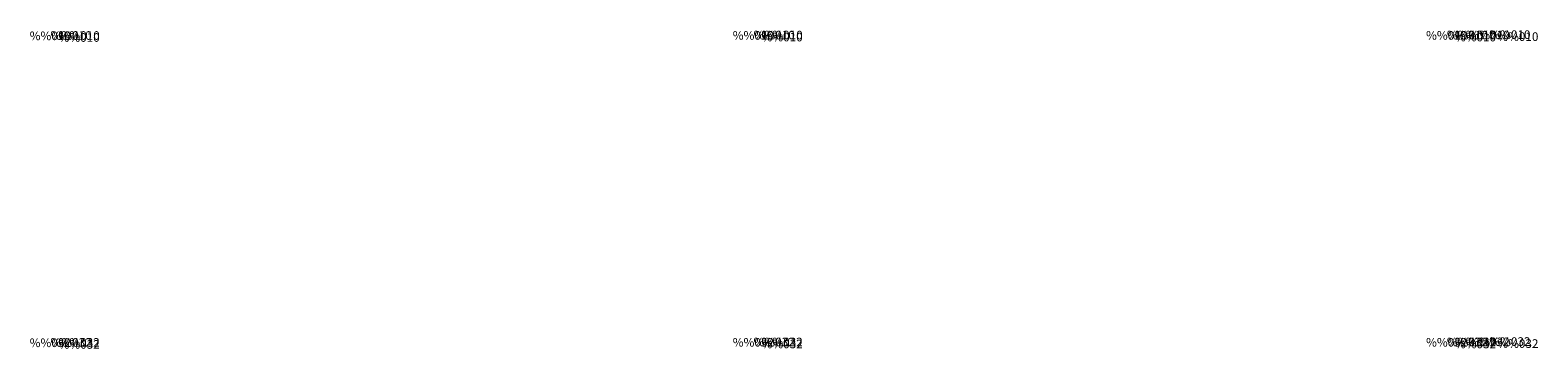
# Model space of a CAD drawing. Extents: x -594 to 1584, y -144 to 703.
# Drawn here: x -594 to -577, y -144 to -140 of the extents above; entities that cross this region are included whole.
import ezdxf

# ---------------------------------------------------------------- set-up
doc = ezdxf.new("R2010")
doc.units = 0
doc.header["$LTSCALE"] = 30
doc.header["$MEASUREMENT"] = 0
doc.layers.add('OBJ', color=2, linetype='CONTINUOUS')
doc.styles.add('C100', font='ROMANC')

msp = doc.modelspace()

# ---------------------------------------------------------------- texts
at = {"layer": 'OBJ', "style": 'C100'}
for s, p in [('%%010', (-594.204, -140.399)), ('%%010', (-594.204, -140.399)), ('%%010', (-594.204, -140.399)), ('%%010', (-593.962, -140.395)), ('%%010', (-593.962, -140.395)), ('%%010', (-593.962, -140.395)), ('%%010', (-593.869, -140.395)), ('%%010', (-593.869, -140.395)), ('%%010', (-593.869, -140.418)), ('%%010', (-586.043, -140.394)), ('%%010', (-586.043, -140.394)), ('%%010', (-586.043, -140.394)), ('%%010', (-585.801, -140.39)), ('%%010', (-585.801, -140.39)), ('%%010', (-585.801, -140.39)), ('%%010', (-585.709, -140.39)), ('%%010', (-585.709, -140.39)), ('%%010', (-585.709, -140.413)), ('%%010', (-577.995, -140.394)), ('%%010', (-577.995, -140.394)), ('%%010', (-577.995, -140.394)), ('%%010', (-577.753, -140.39)), ('%%010', (-577.753, -140.39)), ('%%010', (-577.753, -140.39)), ('%%010', (-577.661, -140.39)), ('%%010', (-577.661, -140.39)), ('%%010', (-577.661, -140.413)), ('%%010', (-577.503, -140.389)), ('%%010', (-577.503, -140.389)), ('%%010', (-577.503, -140.389)), ('%%010', (-577.261, -140.385)), ('%%010', (-577.261, -140.385)), ('%%010', (-577.261, -140.385)), ('%%010', (-577.169, -140.385)), ('%%010', (-577.169, -140.385)), ('%%010', (-577.169, -140.408)), ('%%032', (-593.962, -143.957)), ('%%032', (-593.962, -143.957)), ('%%032', (-593.962, -143.957)), ('%%032', (-593.869, -143.957)), ('%%032', (-593.869, -143.957)), ('%%032', (-586.043, -143.956)), ('%%032', (-586.043, -143.956)), ('%%032', (-586.043, -143.956)), ('%%032', (-585.801, -143.952)), ('%%032', (-585.801, -143.952)), ('%%032', (-585.801, -143.952)), ('%%032', (-585.709, -143.952)), ('%%032', (-585.709, -143.952)), ('%%032', (-577.995, -143.956)), ('%%032', (-577.995, -143.956)), ('%%032', (-577.995, -143.956)), ('%%032', (-577.753, -143.952)), ('%%032', (-577.753, -143.952)), ('%%032', (-577.753, -143.952)), ('%%032', (-577.661, -143.952)), ('%%032', (-577.661, -143.952)), ('%%032', (-577.503, -143.951)), ('%%032', (-577.503, -143.951)), ('%%032', (-577.503, -143.951)), ('%%032', (-577.261, -143.947)), ('%%032', (-577.261, -143.947)), ('%%032', (-577.261, -143.947)), ('%%032', (-577.169, -143.947)), ('%%032', (-577.169, -143.947)), ('%%032', (-594.204, -143.961)), ('%%032', (-594.204, -143.961)), ('%%032', (-594.204, -143.961)), ('%%032', (-593.869, -143.98)), ('%%032', (-585.709, -143.975)), ('%%032', (-577.661, -143.975)), ('%%032', (-577.169, -143.97))]:
    msp.add_text(s, height=0.1, dxfattribs=at).set_placement(p)

doc.saveas('drawing.dxf')
